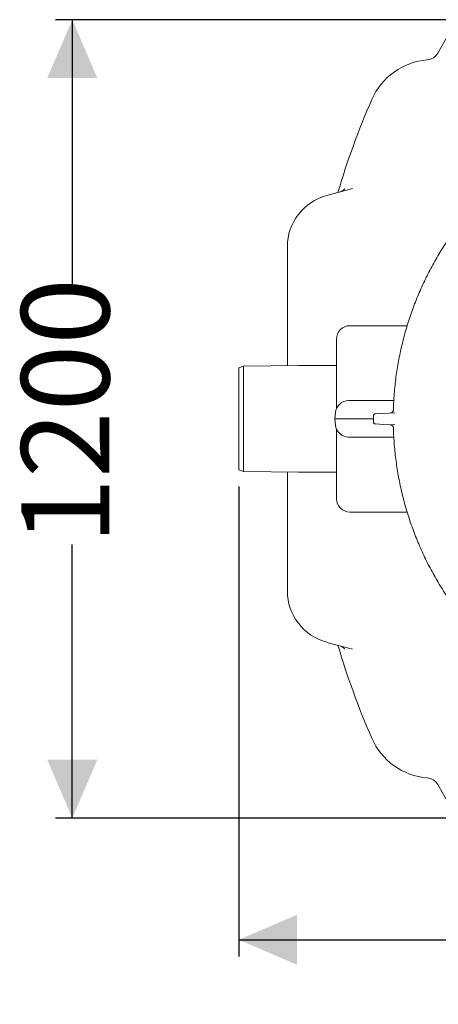
# Model space of a CAD drawing. Units: millimetres. Extents: x 629 to 6997, y 252 to 4764.
# Drawn here: x 1119 to 1748, y 252 to 1732 of the extents above; entities that cross this region are included whole.
import ezdxf

# ---------------------------------------------------------------- set-up
doc = ezdxf.new("R2010")
doc.units = ezdxf.units.MM
doc.header["$LTSCALE"] = 25
doc.linetypes.add('SLD-Durchgehend', pattern=[0])
doc.layers.add('MAßLINIE_MAßZEICHNUNGEN', color=7, linetype='SLD-Durchgehend')
doc.styles.add('SLDTEXTSTYLE0', font='Opinion Pro')
doc.dimstyles.new('SLDDIMSTYLE0', dxfattribs={"dimtxt": 132.291667, "dimasz": 87.5, "dimexe": 0, "dimexo": 0.0625, "dimgap": 33.072917, "dimtad": 0, "dimdec": 0, "dimrnd": 1e-09, "dimzin": 12, "dimdsep": 46, "dimtxsty": 'SLDTEXTSTYLE0', "dimsah": 1, "dimcen": 0.09, "dimadec": 0, "dimazin": 3, "dimtfac": 1, "dimtdec": 0, "dimtofl": 0, "dimtmove": 0, "dimatfit": 3, "dimfxl": 1, "dimfrac": 2, "dimtolj": 1, "dimtzin": 12, "dimarcsym": 0})

# ---------------------------------------------------------------- blocks, each defined once
blk = doc.blocks.new('_D')
at = {"layer": 'MAßLINIE_MAßZEICHNUNGEN', "color": 7}
for p, q in [((1762.8, 1731.7), (1173.2, 1731.7)), ((1198.2, 1731.7), (1198.2, 1320.7)), ((1198.2, 531.7), (1198.2, 942.7)), ((1762.8, 531.7), (1173.2, 531.7))]:
    blk.add_line(p, q, dxfattribs=at)
for points in [[(1198.2, 1731.7), (1160.7, 1644.2), (1235.7, 1644.2)], [(1198.2, 531.7), (1235.7, 619.2), (1160.7, 619.2)]]:
    blk.add_solid(points, dxfattribs=at)
at = {"layer": 'MAßLINIE_MAßZEICHNUNGEN', "color": 7, "insert": (1121.5, 942.7), "char_height": 132.29, "attachment_point": 1, "rotation": 90, "style": 'SLDTEXTSTYLE0'}
blk.add_mtext('1200', dxfattribs=at)
blk = doc.blocks.new('_D_1')
at = {"layer": 'MAßLINIE_MAßZEICHNUNGEN', "color": 7}
for p, q in [((1448.2, 1030), (1448.2, 323.7)), ((3987.2, 1030.7), (3987.2, 323.7)), ((1448.2, 348.7), (2514.8, 348.7)), ((3987.2, 348.7), (2914.6, 348.7))]:
    blk.add_line(p, q, dxfattribs=at)
for points in [[(1448.2, 348.7), (1535.7, 311.2), (1535.7, 386.2)], [(3987.2, 348.7), (3899.7, 386.2), (3899.7, 311.2)]]:
    blk.add_solid(points, dxfattribs=at)
at = {"layer": 'MAßLINIE_MAßZEICHNUNGEN', "color": 7, "insert": (2514.8, 425.4), "char_height": 132.29, "attachment_point": 1, "style": 'SLDTEXTSTYLE0'}
blk.add_mtext('2539', dxfattribs=at)

msp = doc.modelspace()

# ---------------------------------------------------------------- linework, layer by layer
at = {"color": 7, "linetype": 'SLD-Durchgehend', "lineweight": 18}
for p, q in [((1770.5, 1721.7), (1747.1, 1681.3)), ((1580.5, 1467.6), (1619.2, 1477.9)), ((1521.2, 1211.5), (1521.2, 1390.3)), ((1615.2, 1271.7), (1701.1, 1271.7)), ((1595.2, 1147.8), (1595.2, 1251.7)), ((1455.2, 1210.9), (1448.2, 1208.3)), ((1448.2, 1055), (1448.2, 1208.3)), ((1538.2, 1211.7), (1455.2, 1210.9)), ((1455.2, 1210.9), (1455.2, 1052.4)), ((1595.2, 1211.7), (1538.2, 1211.7)), ((1613.3, 1159.2), (1646.1, 1159.2)), ((1646.1, 1159.2), (1681.1, 1159.2)), ((1593.4, 1140.9), (1592.6, 1131.7)), ((1653.4, 1139.3), (1665.4, 1140)), ((1665.4, 1140), (1682.4, 1140.8)), ((1592.6, 1131.7), (1593.4, 1122.4)), ((1640.7, 1131.7), (1592.6, 1131.7)), ((1650.6, 1131.7), (1640.7, 1131.7)), ((1650.6, 1127), (1650.6, 1136.3)), ((1595.2, 1011.7), (1595.2, 1115.6)), ((1665.4, 1123.4), (1653.4, 1124)), ((1682.4, 1122.5), (1665.4, 1123.4)), ((1646.1, 1104.2), (1613.3, 1104.2)), ((1681.1, 1104.2), (1646.1, 1104.2)), ((1448.2, 1055), (1455.2, 1052.4)), ((1455.2, 1052.4), (1538.2, 1051.7)), ((1521.2, 873.1), (1521.2, 1051.8)), ((1538.2, 1051.7), (1595.2, 1051.7)), ((1615.2, 991.7), (1701.1, 991.7)), ((1619.2, 785.4), (1580.5, 795.8)), ((1747.1, 582.1), (1770.5, 541.7))]:
    msp.add_line(p, q, dxfattribs=at)
for centre, radius, start, end in [((1729.8, 1691.3), 20, 274.7282, 330), ((1739.7, 1571.7), 100, 94.7282, 156.4218), ((2747.9, 1131.7), 1200, 156.4218, 163.5238), ((1601.2, 1390.3), 80, 105, 180), ((1615.2, 1251.7), 20, 90, 180), ((1613.3, 1139.2), 20, 90, 175), ((1675.5, 1145.5), 5, 273.0013, 316.4524), ((1653.6, 1136.3), 3, 93, 180), ((1653.6, 1127), 3, 180, 267), ((1613.3, 1124.2), 20, 185, 270), ((1675.5, 1117.9), 5, 1.6207, 86.9949), ((1615.2, 1011.7), 20, 180, 270), ((1601.2, 873.1), 80, 180, 255), ((2747.9, 1131.7), 1200, 196.4762, 203.5782), ((1739.7, 691.7), 100, 203.5782, 265.2718), ((1729.8, 572.1), 20, 30, 85.2718)]:
    msp.add_arc(centre, radius, start, end, dxfattribs=at)
for points, knots in [([(2370.7, 1564.9), (2368.6, 1565.9), (2362.8, 1568.7), (2353.1, 1573), (2341.8, 1577.8), (2330.3, 1582.3), (2318.7, 1586.5), (2307, 1590.3), (2295.2, 1593.9), (2283.3, 1597.2), (2271.4, 1600.2), (2259.3, 1602.8), (2247.2, 1605.2), (2235, 1607.2), (2222.8, 1609), (2210.6, 1610.4), (2198.4, 1611.5), (2186.1, 1612.3), (2173.8, 1612.8), (2161.5, 1612.9), (2149.1, 1612.8), (2136.8, 1612.3), (2124.5, 1611.5), (2112.2, 1610.4), (2100, 1609), (2087.8, 1607.3), (2075.6, 1605.2), (2063.5, 1602.9), (2051.5, 1600.2), (2039.5, 1597.2), (2027.7, 1594), (2015.9, 1590.4), (2004.2, 1586.5), (1992.6, 1582.3), (1981.1, 1577.9), (1969.7, 1573.1), (1958.4, 1568), (1947.3, 1562.7), (1936.3, 1557), (1925.5, 1551.1), (1914.9, 1545), (1904.4, 1538.5), (1894.1, 1531.8), (1884, 1524.9), (1874, 1517.7), (1864.2, 1510.2), (1854.6, 1502.4), (1845.2, 1494.4), (1836.1, 1486.2), (1827.1, 1477.8), (1818.3, 1469), (1809.7, 1460.1), (1801.4, 1451), (1793.4, 1441.7), (1785.6, 1432.2), (1778, 1422.5), (1770.7, 1412.6), (1763.7, 1402.5), (1756.9, 1392.3), (1750.3, 1381.8), (1744.1, 1371.2), (1738.1, 1360.4), (1732.3, 1349.5), (1726.9, 1338.4), (1721.8, 1327.2), (1716.9, 1315.9), (1712.3, 1304.4), (1708, 1292.8), (1704, 1281.2), (1700.4, 1269.4), (1697, 1257.6), (1693.9, 1245.7), (1691.2, 1233.7), (1688.7, 1221.6), (1686.6, 1209.4), (1684.7, 1197.2), (1683.2, 1185), (1682, 1172.7), (1681.1, 1160.4), (1680.6, 1151.3), (1680.5, 1146.2), (1680.5, 1145.3)], [0, 0, 0, 0, 0.007387, 0.020221, 0.033047, 0.045877, 0.05872, 0.071587, 0.084506, 0.097309, 0.110146, 0.123034, 0.135948, 0.148855, 0.161721, 0.174517, 0.187258, 0.200137, 0.212993, 0.225836, 0.238681, 0.251535, 0.26441, 0.277316, 0.29017, 0.302997, 0.315839, 0.32869, 0.341545, 0.354394, 0.367232, 0.380065, 0.392909, 0.405773, 0.418658, 0.431552, 0.444445, 0.457326, 0.470184, 0.482989, 0.495839, 0.508667, 0.521483, 0.534301, 0.547128, 0.559978, 0.572872, 0.58571, 0.59853, 0.611414, 0.624334, 0.637261, 0.650155, 0.662989, 0.675728, 0.688539, 0.701389, 0.714225, 0.727059, 0.739901, 0.752761, 0.765654, 0.778565, 0.791364, 0.804218, 0.817105, 0.830004, 0.842888, 0.855734, 0.868518, 0.88131, 0.894192, 0.907055, 0.91991, 0.932769, 0.945641, 0.958539, 0.971443, 0.984301, 0.997129, 1, 1, 1, 1]), ([(1607.3, 1477.6), (1607.3, 1477.6), (1607.3, 1477.6), (1607.2, 1477.4), (1607, 1477.1), (1606.5, 1476.5), (1605.8, 1475.8), (1604.8, 1475), (1603.6, 1474.2), (1602.1, 1473.4), (1601, 1473.1), (1600.4, 1472.9)], [0, 0, 0, 0, 0.03005, 0.138791, 0.243075, 0.347169, 0.456234, 0.575937, 0.709239, 0.854589, 1, 1, 1, 1]), ([(1680.5, 1145.3), (1680.5, 1145.2), (1680.5, 1144.8), (1680.3, 1144.1), (1680, 1143.2), (1679.5, 1142.5), (1679.2, 1142.1), (1679.1, 1142.1)], [0, 0, 0, 0, 0.092852, 0.328166, 0.617791, 0.897567, 1, 1, 1, 1]), ([(1680.5, 1118.1), (1680.5, 1116.8), (1680.7, 1111.4), (1681.2, 1101.9), (1682.1, 1089.6), (1683.3, 1077.3), (1684.9, 1065.1), (1686.7, 1052.9), (1688.9, 1040.7), (1691.4, 1028.6), (1694.2, 1016.6), (1697.3, 1004.6), (1700.7, 992.8), (1704.4, 981.1), (1708.4, 969.5), (1712.7, 957.9), (1717.3, 946.5), (1722.2, 935.2), (1727.3, 924), (1732.8, 913), (1738.5, 902.1), (1744.6, 891.3), (1750.9, 880.7), (1757.4, 870.3), (1764.3, 860), (1771.4, 849.8), (1778.7, 839.9), (1786.3, 830.2), (1794.1, 820.8), (1802.2, 811.5), (1810.5, 802.4), (1819, 793.5), (1827.8, 784.9), (1836.8, 776.4), (1846, 768.2), (1855.4, 760.3), (1865, 752.5), (1874.9, 745.1), (1884.8, 737.9), (1895, 730.9), (1905.4, 724.2), (1915.9, 717.8), (1926.6, 711.6), (1937.4, 705.8), (1948.3, 700.2), (1959.5, 694.9), (1970.7, 689.8), (1982.1, 685.1), (1993.7, 680.6), (2005.3, 676.5), (2017, 672.6), (2028.8, 669.1), (2040.7, 665.8), (2052.6, 662.9), (2064.6, 660.3), (2076.7, 657.9), (2088.8, 655.9), (2101, 654.2), (2113.3, 652.8), (2125.5, 651.8), (2137.8, 651), (2150.2, 650.6), (2162.5, 650.4), (2174.9, 650.6), (2187.3, 651.1), (2199.5, 651.9), (2211.8, 653.1), (2223.9, 654.5), (2236.1, 656.3), (2248.2, 658.3), (2260.3, 660.7), (2272.3, 663.4), (2284.3, 666.4), (2296.2, 669.7), (2308, 673.3), (2319.7, 677.2), (2331.2, 681.4), (2342.7, 685.9), (2354.1, 690.8), (2362.8, 694.6), (2367.7, 697), (2368.8, 697.5)], [0, 0, 0, 0, 0.004033, 0.016889, 0.029771, 0.042717, 0.055577, 0.068468, 0.081398, 0.094345, 0.107284, 0.120189, 0.133037, 0.145828, 0.158716, 0.171581, 0.184436, 0.197294, 0.210162, 0.223052, 0.235988, 0.248838, 0.261692, 0.274606, 0.287551, 0.300497, 0.313407, 0.326251, 0.339, 0.35188, 0.364769, 0.377643, 0.390514, 0.403392, 0.416288, 0.429216, 0.442128, 0.454981, 0.467858, 0.480748, 0.493643, 0.506528, 0.519395, 0.532237, 0.545099, 0.557993, 0.570901, 0.583817, 0.596735, 0.609646, 0.622545, 0.635398, 0.648276, 0.661133, 0.673976, 0.686817, 0.699666, 0.712533, 0.725436, 0.738345, 0.751177, 0.764078, 0.777018, 0.789971, 0.802899, 0.815773, 0.82856, 0.841353, 0.854236, 0.867101, 0.87996, 0.892824, 0.905702, 0.918607, 0.931559, 0.944394, 0.957262, 0.970173, 0.983102, 0.996023, 1, 1, 1, 1]), ([(1600.4, 790.5), (1600.4, 790.5), (1601, 790.3), (1602.1, 789.9), (1603.6, 789.1), (1604.8, 788.3), (1605.7, 787.6), (1606.4, 786.9), (1606.9, 786.3), (1607.2, 786), (1607.3, 785.8), (1607.3, 785.8), (1607.3, 785.8)], [0, 0, 0, 0, 0.008168, 0.153307, 0.290823, 0.418936, 0.536148, 0.64323, 0.743832, 0.843107, 0.945867, 1, 1, 1, 1])]:
    msp.add_open_spline(points, degree=3, knots=knots, dxfattribs=at)

# ---------------------------------------------------------------- dimensions: what is measured, and where the dimension line sits
at = {"layer": 'MAßLINIE_MAßZEICHNUNGEN', "color": 7}
for base, p1, p2, angle, picture, middle in [((1198.2, 1731.7), (1787.8, 531.7), (1787.8, 1731.7), 90, '_D', (1198.2, 1131.7)), ((3987.2, 348.7), (1448.2, 1055), (3987.2, 1055.7), 0, '_D_1', (2714.7, 348.7))]:
    dim = msp.add_linear_dim(base=base, p1=p1, p2=p2, angle=angle, dimstyle='SLDDIMSTYLE0', dxfattribs=at)
    dim.commit()
    dim.dimension.update_dxf_attribs({"geometry": picture, "text_midpoint": middle, "dimtype": 160})

doc.saveas('drawing.dxf')
